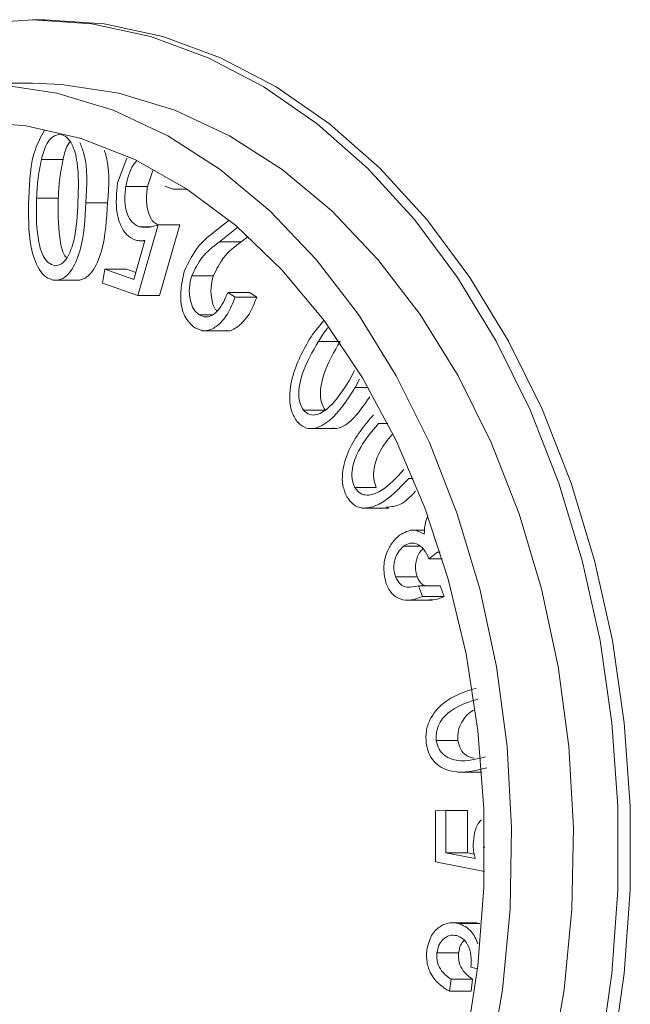
# Model space of a CAD drawing. Units: inches. Extents: x 4.2 to 29.1, y 3 to 20.7.
# Drawn here: x 23.3 to 23.4, y 8.4 to 8.5 of the extents above; entities that cross this region are included whole.
import ezdxf

# ---------------------------------------------------------------- set-up
doc = ezdxf.new("R2010")
doc.units = ezdxf.units.IN
doc.header["$MEASUREMENT"] = 0

msp = doc.modelspace()

# ---------------------------------------------------------------- linework, layer by layer
at = {"color": 7, "linetype": 'Continuous', "lineweight": 18}
for p, q in [((23.33040111839603, 8.543058637853589), (23.32914158444204, 8.543058637853589)), ((23.32914158444204, 8.53655863785359), (23.32282181758519, 8.53655863785359)), ((23.33781729318159, 8.526392524604322), (23.33875792713867, 8.52893028730529)), ((23.33003509095496, 8.528789633713112), (23.33224479964617, 8.528789633713112)), ((23.34143209174152, 8.527647111782148), (23.34087246333118, 8.52603570369086)), ((23.33866275463997, 8.52603570369086), (23.34087246333118, 8.52603570369086)), ((23.3434920659022, 8.525760262985733), (23.34263553819437, 8.526057613746952)), ((23.32954817597894, 8.524820783552855), (23.33175788467015, 8.524820783552855)), ((23.3434920659022, 8.525760262985733), (23.344907428284, 8.525760262985733)), ((23.33457889298126, 8.524366932390999), (23.33678860167246, 8.524366932390997)), ((23.34194943072815, 8.522104413626758), (23.33987782883014, 8.514874095117142)), ((23.34002169007306, 8.521913483137975), (23.34128002767359, 8.521913483137975)), ((23.34194943072815, 8.522104413626758), (23.34415913941936, 8.522104413626758)), ((23.34415913941936, 8.522104413626758), (23.34208753752135, 8.514874095117142)), ((23.34778801528647, 8.521446872192916), (23.34920469036877, 8.522592120526836)), ((23.35008359767842, 8.521852984616702), (23.34823509176446, 8.520357629404455)), ((23.3511401716839, 8.520920152349463), (23.35044480045567, 8.520357629404455)), ((23.33948608359943, 8.51653612937195), (23.34061484104386, 8.52050810954022)), ((23.34016510668663, 8.520470904637884), (23.34060426815359, 8.520470904637882)), ((23.34823509176446, 8.520357629404455), (23.35044480045567, 8.520357629404455)), ((23.33626580500798, 8.516129228330284), (23.33651590224566, 8.517569032016182)), ((23.33651590224566, 8.517569032016182), (23.33948608359943, 8.51653612937195)), ((23.33651590224566, 8.517569032016182), (23.33872561093688, 8.517569032016182)), ((23.33872561093688, 8.517569032016182), (23.33968481943559, 8.517235460130602)), ((23.34537999940503, 8.516892710534261), (23.34758970809624, 8.516892710534261)), ((23.3312329736649, 8.516437318073887), (23.33399510952891, 8.516437318073887)), ((23.33987782883014, 8.514874095117142), (23.33626580500798, 8.516129228330284)), ((23.33987782883014, 8.514874095117142), (23.34208753752135, 8.514874095117142)), ((23.34906284722371, 8.515186856167274), (23.34981313893677, 8.514711094949325)), ((23.34906284722371, 8.515186856167274), (23.35127255591491, 8.515186856167274)), ((23.35127255591491, 8.515186856167274), (23.35202284762797, 8.514711094949325)), ((23.34981313893677, 8.514711094949325), (23.35202284762797, 8.514711094949325)), ((23.34615463686689, 8.512908210333942), (23.34751494698357, 8.512908210333942)), ((23.35770876671457, 8.510916532494516), (23.35882449623642, 8.512296273479299)), ((23.34640139858624, 8.511288480294617), (23.34916353445026, 8.511288480294617)), ((23.35832626343417, 8.510190370635542), (23.36043606663592, 8.510190370635542)), ((23.36149342402824, 8.506252820555414), (23.36199303774678, 8.507226187321915)), ((23.3625075876705, 8.50634887464981), (23.36208436174914, 8.505476578568235)), ((23.36208436174914, 8.505476578568235), (23.36341359372569, 8.505476578568235)), ((23.35679690775947, 8.503160372638748), (23.35900661645067, 8.503160372638748)), ((23.36444498290535, 8.50181012421281), (23.36540645849415, 8.50181012421281)), ((23.35728541861582, 8.501296452771067), (23.36004755447984, 8.501296452771067)), ((23.36753910625302, 8.496201149853837), (23.36799945524406, 8.496201149853837)), ((23.36202368752456, 8.495277797490054), (23.36423339621577, 8.495277797490054)), ((23.36276413529571, 8.493174139870456), (23.36552627115973, 8.493174139870456)), ((23.36917264228764, 8.49090794586368), (23.36768835294408, 8.49090794586368)), ((23.36702678632068, 8.489284417376329), (23.36863039810861, 8.489284417376329)), ((23.37049273565003, 8.488661545781778), (23.36959636944417, 8.487991724067033)), ((23.37049273565003, 8.488661545781778), (23.37075247809518, 8.488661545781778)), ((23.36959636944417, 8.487991724067033), (23.37096089937411, 8.487991724067033)), ((23.36619903086143, 8.48613562931543), (23.36840873955263, 8.48613562931543)), ((23.36852736974679, 8.48523418700774), (23.36893682097664, 8.48413555419524)), ((23.36852736974679, 8.48523418700774), (23.370737078438, 8.48523418700774)), ((23.370737078438, 8.48523418700774), (23.37114652966785, 8.48413555419524)), ((23.3671647794574, 8.483763041227784), (23.36992691532141, 8.483763041227784)), ((23.36893682097664, 8.48413555419524), (23.37114652966785, 8.48413555419524)), ((23.37034072608347, 8.469442928771322), (23.37255043477468, 8.469442928771322)), ((23.37257591205674, 8.466209590291472), (23.37501356700617, 8.466209590291472)), ((23.37026836676731, 8.46225703502454), (23.37131523396577, 8.462266425048579)), ((23.37028828601633, 8.457023661627105), (23.37026836676731, 8.46225703502454)), ((23.37131523396577, 8.462266425048579), (23.371330726715, 8.457962664030951)), ((23.37131523396577, 8.462266425048579), (23.37352494265697, 8.462266425048579)), ((23.37352494265697, 8.462266425048579), (23.37354043540622, 8.457962664030951)), ((23.37514636952715, 8.458532325489283), (23.37530235260682, 8.458532325489283)), ((23.371330726715, 8.457962664030951), (23.37432746706747, 8.457383612548579)), ((23.371330726715, 8.457962664030951), (23.37354043540622, 8.457962664030951)), ((23.37354043540622, 8.457962664030951), (23.37423519507593, 8.45782841762675)), ((23.37527509549412, 8.456039869949414), (23.37028828601633, 8.457023661627105)), ((23.37451875900493, 8.450820047716048), (23.37175662314092, 8.450820047716048)), ((23.37259981575252, 8.450749353994246), (23.37480952444373, 8.450749353994246)), ((23.37424151678088, 8.450775709056254), (23.37480952444373, 8.450749353994246)), ((23.37042640435952, 8.44775706633399), (23.37263611305073, 8.44775706633399)), ((23.37457238216523, 8.446097472207132), (23.37388571393921, 8.446273442535912)), ((23.37185837703902, 8.445037089370848), (23.37170344954665, 8.443819516253862)), ((23.37185837703902, 8.445037089370848), (23.37406808573023, 8.445037089370848)), ((23.37406808573023, 8.445037089370848), (23.37391315823786, 8.443819516253862)), ((23.37170344954665, 8.443819516253862), (23.37391315823786, 8.443819516253862))]:
    msp.add_line(p, q, dxfattribs=at)
at = {"color": 7, "linetype": 'Continuous', "lineweight": 18, "flags": 128}
for points in [[(23.28413382655424, 8.514200958793587), (23.28577077309419, 8.516737463380371), (23.29016416418744, 8.522643543986469), (23.29495751635739, 8.527890744065756), (23.30010164332433, 8.532425220244827), (23.30554375938445, 8.536200442661952), (23.31122802106261, 8.539177672426446), (23.31709610014198, 8.541326359132082), (23.32308778219041, 8.54262445434563), (23.32914158444204, 8.543058637853589)], [(23.32914158444204, 8.543058637853589), (23.33519538669368, 8.54262445434563), (23.34118706874211, 8.541326359132082), (23.34705514782147, 8.539177672426444), (23.35273940949964, 8.536200442661952), (23.35818152555976, 8.532425220244827), (23.36332565252669, 8.527890744065756), (23.36811900469664, 8.522643543986467), (23.3725123957899, 8.51673746338037), (23.37646074366864, 8.510233106626686), (23.37992353294067, 8.50319721722751), (23.38286523070214, 8.495701992929154), (23.38525565115328, 8.487824344875582), (23.3870702653455, 8.479645108395983), (23.38829045288162, 8.471248213524914), (23.38890369298634, 8.462719823766566), (23.38890369298634, 8.454147451940614), (23.38829045288162, 8.445619062182265), (23.3870702653455, 8.437222167311196)], [(23.33040111839603, 8.543058637853589), (23.33645492064766, 8.54262445434563), (23.3424466026961, 8.541326359132082), (23.34831468177546, 8.539177672426444), (23.35399894345363, 8.536200442661952), (23.35944105951375, 8.532425220244827), (23.36458518648068, 8.527890744065756), (23.36937853865063, 8.522643543986467), (23.37377192974389, 8.51673746338037), (23.37772027762263, 8.510233106626686), (23.38118306689466, 8.50319721722751), (23.38412476465614, 8.495701992929154), (23.38651518510727, 8.487824344875582), (23.38832979929949, 8.479645108395983), (23.3895499868356, 8.471248213524914), (23.39016322694032, 8.462719823766566), (23.39016322694032, 8.454147451940614), (23.3895499868356, 8.445619062182265), (23.38832979929949, 8.437222167311196)], [(23.37571241256825, 8.435879579467686), (23.37710795885579, 8.443957956284288), (23.37788842147109, 8.452200348357259), (23.37804495746087, 8.46051336609092), (23.37757579320981, 8.468802819672634), (23.37648624453634, 8.476974786281025), (23.3747886564623, 8.484936674269065), (23.37250226333889, 8.492598272264443), (23.36965297091379, 8.49987277130045), (23.36627306280869, 8.506677748396266), (23.36240083473298, 8.512936100442264), (23.35808016057801, 8.518576917809057), (23.35335999530841, 8.523536287781916), (23.34829382028277, 8.527758018717389), (23.34293903728847, 8.531194276717057), (23.33735631815651, 8.533806127604727), (23.33160891732537, 8.535563978066198), (23.32576195514303, 8.53644791095334)], [(23.32914158444204, 8.53655863785359), (23.33208172199989, 8.536447910953337), (23.33792868418222, 8.535563978066195), (23.34367608501336, 8.533806127604723), (23.34925880414533, 8.531194276717054), (23.35461358713962, 8.527758018717384), (23.35967976216527, 8.52353628778191), (23.36439992743487, 8.518576917809051), (23.36872060158984, 8.51293610044226), (23.37259282966555, 8.50667774839626), (23.37597273777064, 8.499872771300444), (23.37882203019574, 8.492598272264438), (23.38110842331916, 8.48493667426906), (23.3828060113932, 8.476974786281021), (23.38389556006667, 8.46880281967263), (23.38436472431773, 8.460513366090916), (23.38420818832795, 8.452200348357255), (23.38342772571265, 8.443957956284285), (23.38203217942511, 8.43587957946768)], [(23.37338948141616, 8.43857801897838), (23.37461104724508, 8.446426380296943), (23.37522543170759, 8.45441551573202), (23.37522543170759, 8.462451759975167), (23.37461104724508, 8.470440895410244), (23.37338948141616, 8.478289256728809), (23.37157505596328, 8.485904829070227), (23.36918904336592, 8.49319832681178), (23.36625941744024, 8.500084240360959), (23.36282052537164, 8.506481838677246), (23.35891268502541, 8.512316115769764), (23.35458171225664, 8.517518670073933), (23.3498783837612, 8.522028506397282), (23.34485784176539, 8.525792751032297), (23.3395789475338, 8.528767271652319), (23.33410359127476, 8.530917194722702), (23.32849596653422, 8.532217314361144), (23.32282181758519, 8.532652387853595)]]:
    msp.add_lwpolyline(points, dxfattribs=at)
at = {"color": 7, "linetype": 'Continuous', "lineweight": 18}
for points, knots in [([(23.32874697951838, 8.52485834364901), (23.32882189605524, 8.526598240246123), (23.32893121885413, 8.529137203921671), (23.32999966411285, 8.5311174244244), (23.3303359270691, 8.531740642876484)], [0, 0, 0, 0, 0.6852782550091633, 1, 1, 1, 1]), ([(23.33196283161005, 8.53136250029965), (23.33169694589636, 8.531310618113638), (23.33116339250039, 8.531206506026711), (23.33044231427039, 8.530238044302903), (23.33018959074264, 8.52933915806527), (23.33003509095496, 8.528789633713112)], [0, 0, 0, 0, 0.2785374746001443, 0.5589417099988631, 1, 1, 1, 1]), ([(23.33377105677103, 8.524467092647411), (23.33382282864661, 8.525819363659304), (23.33390036790844, 8.527844673635014), (23.33333902227972, 8.530111546277752), (23.33266358787626, 8.531122136280285), (23.33219593523529, 8.531282544219353), (23.33196283161005, 8.53136250029965)], [0, 0, 0, 0, 0.5011423237575607, 0.7505659284493137, 0.8756684315596355, 0.9999999999999999, 0.9999999999999999, 0.9999999999999999, 0.9999999999999999]), ([(23.33297431856573, 8.530567098193403), (23.33291730443388, 8.53050103519195), (23.33253676052305, 8.530060094110876), (23.3323789589527, 8.529373424554384), (23.33224479964617, 8.528789633713112)], [0, 0, 0, 0, 0.1498227411533098, 1, 1, 1, 1]), ([(23.33397030402989, 8.530527879702033), (23.33411377822433, 8.530150294197744), (23.33482260178245, 8.528284861171976), (23.33468702635415, 8.52610531381897), (23.33457889298126, 8.524366932390999)], [0, 0, 0, 0, 0.2024117183914273, 1, 1, 1, 1]), ([(23.33646798127834, 8.529694424333686), (23.33650493823808, 8.529590741001432), (23.33707632446488, 8.527987707948487), (23.33692765514198, 8.526116816018167), (23.33678860167246, 8.524366932390997)], [0, 0, 0, 0, 0.06467947249461403, 1, 1, 1, 1]), ([(23.33003509095496, 8.528789633713112), (23.32989646736204, 8.528060295506185), (23.32964881904032, 8.526757347147193), (23.32957893967823, 8.52541273553905), (23.32954817597894, 8.524820783552855)], [0, 0, 0, 0, 0.5597598722123682, 1, 1, 1, 1]), ([(23.33224479964617, 8.528789633713112), (23.33210617605326, 8.528060295506185), (23.33185852773153, 8.526757347147194), (23.33178864836944, 8.52541273553905), (23.33175788467015, 8.524820783552855)], [0, 0, 0, 0, 0.5597598722123742, 1, 1, 1, 1]), ([(23.33973470456806, 8.528604344314571), (23.33962407277508, 8.528475678893548), (23.33907002411852, 8.527831317071856), (23.33884380365987, 8.526833932038132), (23.33866275463997, 8.52603570369086)], [0, 0, 0, 0, 0.1996788398864908, 1, 1, 1, 1]), ([(23.33958346659464, 8.520564449684452), (23.33928674359603, 8.520713047264236), (23.33869329444606, 8.521010244002687), (23.33808211413154, 8.522065022628501), (23.33756215150535, 8.523855666362635), (23.33771217491442, 8.525347340037234), (23.33781729318159, 8.526392524604322)], [0, 0, 0, 0, 0.1869092468050568, 0.3738204795614264, 0.5612490974851295, 1, 1, 1, 1]), ([(23.33866275463997, 8.52603570369086), (23.33860351008499, 8.52556421359773), (23.33848523522131, 8.524622938462715), (23.33871357064086, 8.523299384707071), (23.3392631447016, 8.522290387614127), (23.33976872568547, 8.52203917556664), (23.34002169007306, 8.521913483137975)], [0, 0, 0, 0, 0.2807384643654312, 0.5604616932574019, 0.7800796664903022, 1, 1, 1, 1]), ([(23.34087246333118, 8.52603570369086), (23.34081284701931, 8.52556341334422), (23.34069382998625, 8.524620540596135), (23.34092731914829, 8.523308080920234), (23.34139543983215, 8.52239402979591), (23.34179357569884, 8.522181813222863), (23.34194249506462, 8.5221024354021)], [0, 0, 0, 0, 0.3080595152230192, 0.615004993762514, 0.8559958623322688, 1, 1, 1, 1]), ([(23.33136525413948, 8.516441752102535), (23.3310685197842, 8.516519930452963), (23.33047431978109, 8.516676479821927), (23.32954172554511, 8.517817108805426), (23.32866401587802, 8.520594186500242), (23.32871377405158, 8.52315165228333), (23.32874697951838, 8.52485834364901)], [0, 0, 0, 0, 0.1247975659086315, 0.2499026915267432, 0.4994323645476205, 0.9999999999999999, 0.9999999999999999, 0.9999999999999999, 0.9999999999999999]), ([(23.32954817597894, 8.524820783552855), (23.32952215864982, 8.523472700343202), (23.32948317204074, 8.521452616234132), (23.33002683837372, 8.519184040025142), (23.33069911777873, 8.51816910495067), (23.33116577781393, 8.518006466745328), (23.33139845288784, 8.517925375900612)], [0, 0, 0, 0, 0.5008994265048979, 0.7505908867337557, 0.8756454817491229, 0.9999999999999999, 0.9999999999999999, 0.9999999999999999, 0.9999999999999999]), ([(23.33175788467015, 8.524820783552855), (23.33174646052002, 8.523496379596228), (23.33172934158852, 8.521511778521448), (23.33214213388598, 8.519319934292236), (23.33255380218663, 8.518784976846993), (23.3326163225359, 8.51870373249014)], [0, 0, 0, 0, 0.6298229098180842, 0.9437809495295593, 1, 1, 1, 1]), ([(23.33457889298126, 8.524366932390999), (23.33448646457198, 8.522672212182322), (23.33434801913894, 8.520133747277132), (23.33327023778902, 8.517523259229892), (23.33226490340929, 8.516529299672559), (23.33166485937934, 8.516470907587452), (23.33136525413948, 8.516441752102537)], [0, 0, 0, 0, 0.5008264472050382, 0.7501712396594887, 0.8752591444419434, 1, 1, 1, 1]), ([(23.33139845288784, 8.517925375900612), (23.33163672940183, 8.517964994265308), (23.3321146294047, 8.518044454956943), (23.33286827485842, 8.518937591738284), (23.33361314105408, 8.521093609191018), (23.33370783167288, 8.52311644290353), (23.33377105677103, 8.524467092647411)], [0, 0, 0, 0, 0.1243641998393146, 0.2494314293337851, 0.4988440021223563, 1, 1, 1, 1]), ([(23.33678860167246, 8.524366932390997), (23.33669617326319, 8.522672212182318), (23.33655772783015, 8.520133747277129), (23.33547994648022, 8.51752325922989), (23.33447461210049, 8.516529299672559), (23.33387456807055, 8.516470907587452), (23.33357496283068, 8.516441752102535)], [0, 0, 0, 0, 0.5008264472051556, 0.7501712396593608, 0.8752591444418943, 1, 1, 1, 1]), ([(23.34002169007306, 8.521913483137975), (23.34038582160405, 8.521864276287817), (23.34103738666291, 8.521776227158611), (23.34167024815328, 8.522003953630682), (23.34194943072815, 8.522104413626758)], [0, 0, 0, 0, 0.5588567496629114, 1, 1, 1, 1]), ([(23.34460757519306, 8.517349691704133), (23.34507831658001, 8.518303648307734), (23.34592322961755, 8.5200158631118), (23.34721565969992, 8.521007654938284), (23.34778801528647, 8.521446872192916)], [0, 0, 0, 0, 0.5571477371507081, 1, 1, 1, 1]), ([(23.34061484104386, 8.52050810954022), (23.34042106468539, 8.520483429997876), (23.34007507629946, 8.520439364586137), (23.33973366500452, 8.520526233223947), (23.33958346659464, 8.520564449684452)], [0, 0, 0, 0, 0.5600660783355275, 1, 1, 1, 1]), ([(23.34823509176446, 8.520357629404455), (23.34758529623256, 8.519888981559696), (23.34642990261583, 8.519055684465842), (23.34569958501894, 8.517551109655898), (23.34537999940503, 8.516892710534261)], [0, 0, 0, 0, 0.5624018710907887, 1, 1, 1, 1]), ([(23.35044480045567, 8.520357629404455), (23.34979500492377, 8.519888981559696), (23.34863961130704, 8.519055684465842), (23.34790929371015, 8.517551109655898), (23.34758970809624, 8.516892710534261)], [0, 0, 0, 0, 0.5624018710907754, 1, 1, 1, 1]), ([(23.34568764113988, 8.51159673697657), (23.34531459355752, 8.51193763948994), (23.34456694254149, 8.51262086630213), (23.34409361951998, 8.514880474827121), (23.34441278534171, 8.516413855378898), (23.34460757519306, 8.517349691704133)], [0, 0, 0, 0, 0.2795764012442252, 0.560318818122576, 1, 1, 1, 1]), ([(23.34537999940503, 8.516892710534261), (23.3452795067033, 8.516485334090437), (23.34507863808836, 8.515671054639032), (23.34519180920825, 8.514463520705668), (23.34553557780979, 8.513436884155842), (23.34594838484891, 8.513084348686771), (23.34615463686689, 8.512908210333942)], [0, 0, 0, 0, 0.2803728593486537, 0.5604198808273059, 0.7803712677964602, 0.9999999999999999, 0.9999999999999999, 0.9999999999999999, 0.9999999999999999]), ([(23.34758970809624, 8.516892710534261), (23.34748832848555, 8.516484133372797), (23.34728568708342, 8.515667453881532), (23.34741119241533, 8.514476618286594), (23.34765542245474, 8.513617962357571), (23.34792023763014, 8.513367810321084), (23.34798664270302, 8.513305082177993)], [0, 0, 0, 0, 0.3283108742537442, 0.6562401990371978, 0.9137987669988987, 1, 1, 1, 1]), ([(23.34615463686689, 8.512908210333942), (23.34637509170742, 8.512807687297432), (23.34681612052782, 8.512606586899235), (23.34750729560941, 8.512843151865459), (23.34837067299444, 8.513577293556134), (23.3487774982365, 8.514523313605997), (23.34906284722371, 8.515186856167274)], [0, 0, 0, 0, 0.1864649560422248, 0.3730306824332395, 0.5602410045309083, 0.9999999999999999, 0.9999999999999999, 0.9999999999999999, 0.9999999999999999]), ([(23.34981313893677, 8.514711094949325), (23.34957737136095, 8.514107525996549), (23.34910653408437, 8.51290217466287), (23.34802330064398, 8.511710084496158), (23.34679747448014, 8.511125258272415), (23.34605728357624, 8.511439705708385), (23.34568764113988, 8.51159673697657)], [0, 0, 0, 0, 0.2808463840047939, 0.5608614590979746, 0.7806994934676921, 0.9999999999999999, 0.9999999999999999, 0.9999999999999999, 0.9999999999999999]), ([(23.35202284762797, 8.514711094949325), (23.35178701926107, 8.51410262994579), (23.35131606058228, 8.512887501002957), (23.35023367057947, 8.511763340424338), (23.3493407436182, 8.511188776555684), (23.34893096393937, 8.511313107220781), (23.34889228922572, 8.511324841460226)], [0, 0, 0, 0, 0.3494809820368543, 0.6979274958685407, 0.9714906126334582, 1, 1, 1, 1]), ([(23.35612850629237, 8.502027309738107), (23.35592948851226, 8.502346135916763), (23.35553092330275, 8.50298463677143), (23.35529273984323, 8.50468849502584), (23.3557955222801, 8.507634551297802), (23.35694301095202, 8.5096029543815), (23.35770876671457, 8.510916532494516)], [0, 0, 0, 0, 0.1247669050585108, 0.2498658543328163, 0.4994115769596471, 1, 1, 1, 1]), ([(23.35937652006568, 8.51168686105842), (23.35931339060863, 8.51161599667625), (23.35892342123233, 8.511178246373767), (23.35859854646362, 8.510640807353532), (23.35832626343417, 8.510190370635542)], [0, 0, 0, 0, 0.1618831141173094, 1, 1, 1, 1]), ([(23.35832626343417, 8.510190370635542), (23.35771988261163, 8.509152739807394), (23.35681134162963, 8.507598056518418), (23.35626547498535, 8.50533910858558), (23.35635146827599, 8.503957816663974), (23.35664872020909, 8.503425664066743), (23.35679690775947, 8.503160372638748)], [0, 0, 0, 0, 0.5009577575133056, 0.7505855001231716, 0.8756606109238848, 1, 1, 1, 1]), ([(23.36053597212538, 8.510190370635542), (23.35992959130284, 8.509152739807394), (23.35902105032084, 8.507598056518416), (23.35847518367655, 8.50533910858558), (23.35856117696719, 8.503957816663974), (23.3588584289003, 8.503425664066743), (23.35900661645067, 8.503160372638748)], [0, 0, 0, 0, 0.5009577575132262, 0.7505855001231139, 0.8756606109238314, 1, 1, 1, 1]), ([(23.35679690775947, 8.503160372638748), (23.35700155356434, 8.502985857514936), (23.35741208177185, 8.502635772737964), (23.35839084228898, 8.50269049929399), (23.35991009496205, 8.503735733113006), (23.36085958240819, 8.505245174819375), (23.36149342402824, 8.506252820555414)], [0, 0, 0, 0, 0.124328772956493, 0.2494088179962576, 0.4989339430179303, 1, 1, 1, 1]), ([(23.36208436174914, 8.505476578568235), (23.36127879461307, 8.504223912643901), (23.36007212448441, 8.502347527071052), (23.35809430041018, 8.501222332737155), (23.35687416136846, 8.501319285175285), (23.35637685437801, 8.50179149488162), (23.35612850629237, 8.502027309738107)], [0, 0, 0, 0, 0.5008274740763695, 0.7501963840391552, 0.8752516031377368, 1, 1, 1, 1]), ([(23.36356396684267, 8.50454773778912), (23.3629789273765, 8.503679526983388), (23.36199090783591, 8.502213285317618), (23.36050561401503, 8.501217856289005), (23.35984689618359, 8.501325451937), (23.35977406233059, 8.501337348693447)], [0, 0, 0, 0, 0.5635589693119312, 0.951743097952562, 1, 1, 1, 1]), ([(23.36121806456422, 8.494329405062171), (23.36106211672928, 8.494694896017668), (23.3607498771341, 8.495426683977554), (23.36073854725926, 8.497170045007968), (23.36162200968668, 8.499940204576925), (23.36300718212563, 8.501585493608763), (23.36393150893063, 8.502683396448388)], [0, 0, 0, 0, 0.1247975350786443, 0.2498702969802966, 0.4994377795670986, 1, 1, 1, 1]), ([(23.36444498290535, 8.50181012421281), (23.36371305105793, 8.500943806181775), (23.3626164078773, 8.49964581407455), (23.36178182958157, 8.497563388452523), (23.36168616129822, 8.496178658681877), (23.36191139231823, 8.495577514624665), (23.36202368752456, 8.495277797490054)], [0, 0, 0, 0, 0.5009643454125398, 0.7505878246251563, 0.875648604284602, 1, 1, 1, 1]), ([(23.36583654393586, 8.500672971531722), (23.36540575705961, 8.50014938919681), (23.36461491201585, 8.499188188850646), (23.36399362494683, 8.497560722943504), (23.36389550382081, 8.496179126424188), (23.36412097918488, 8.495577670242852), (23.36423339621577, 8.495277797490054)], [0, 0, 0, 0, 0.3744024558617068, 0.6873336745414093, 0.8441114837094565, 1, 1, 1, 1]), ([(23.36202368752456, 8.495277797490054), (23.36220270831506, 8.495051670786344), (23.36256176920384, 8.494598129859721), (23.36353530930389, 8.494399918991752), (23.36516937365327, 8.495040832681745), (23.36630102879341, 8.49628651739844), (23.36705661777677, 8.497118242201593)], [0, 0, 0, 0, 0.1243618516220955, 0.2494317941922797, 0.4988569861506742, 1, 1, 1, 1]), ([(23.36753910625302, 8.496201149853837), (23.36658231826991, 8.49517403730996), (23.36514904577996, 8.493635418327255), (23.36305443189768, 8.493031549908563), (23.36186112454975, 8.493435445991112), (23.36143223512827, 8.4940316727778), (23.36121806456422, 8.494329405062171)], [0, 0, 0, 0, 0.5007794762311858, 0.7501697967491553, 0.8752445901797938, 1, 1, 1, 1]), ([(23.36823248570541, 8.494887564845573), (23.36774920377613, 8.494365637443863), (23.36685987268084, 8.493405191294954), (23.36574869240465, 8.493301606178854), (23.36524135174512, 8.493254311475873)], [0, 0, 0, 0, 0.5434218277651816, 1, 1, 1, 1]), ([(23.36913158696705, 8.490514510525367), (23.36915131504239, 8.49088810785671), (23.36918656952159, 8.491555734025118), (23.36939885443081, 8.492151877987297), (23.36949234669929, 8.49241442538915)], [0, 0, 0, 0, 0.5595906047710096, 1, 1, 1, 1]), ([(23.36661512184094, 8.490411220260945), (23.36708411231921, 8.490669040276774), (23.3679230682574, 8.491130242888099), (23.36876174474162, 8.490702942715519), (23.36913158696705, 8.490514510525367)], [0, 0, 0, 0, 0.5590168171148849, 1, 1, 1, 1]), ([(23.36524954665818, 8.48542511749652), (23.36512381336345, 8.485956149284641), (23.36487194899541, 8.487019892869988), (23.36522374003023, 8.48855790324257), (23.36583635810635, 8.489701579190292), (23.36635551127215, 8.490174652591184), (23.36661512184094, 8.490411220260945)], [0, 0, 0, 0, 0.2787727652781505, 0.55842747546741, 0.7791848305963097, 1, 1, 1, 1]), ([(23.36959636944417, 8.487991724067033), (23.36943763289396, 8.488328768207973), (23.36912041725038, 8.489002309833658), (23.36840350436101, 8.489577366949906), (23.36765092439517, 8.489651108661636), (23.36723497289428, 8.489406730379459), (23.36702678632068, 8.489284417376329)], [0, 0, 0, 0, 0.2801684231202569, 0.5598824375014031, 0.779718147124035, 1, 1, 1, 1]), ([(23.36702678632068, 8.489284417376329), (23.36681936494663, 8.489089788461843), (23.36640466602338, 8.488700665587483), (23.36606658478392, 8.487820171765929), (23.36597616084221, 8.486905138927499), (23.36612472354485, 8.486392192286782), (23.36619903086143, 8.486135629315433)], [0, 0, 0, 0, 0.2802368045258006, 0.5602792944036107, 0.7800627943777119, 0.9999999999999999, 0.9999999999999999, 0.9999999999999999, 0.9999999999999999]), ([(23.36898531677958, 8.489004843699327), (23.36886994992653, 8.488891616832788), (23.36855103467708, 8.488578617271537), (23.36827896547748, 8.487816389461306), (23.36818526952726, 8.486905988255362), (23.3683342321874, 8.486392475462036), (23.36840873955263, 8.48613562931543)], [0, 0, 0, 0, 0.180676976612549, 0.4994557929321857, 0.749640413126316, 1, 1, 1, 1]), ([(23.36619903086143, 8.486135629315433), (23.36634667348275, 8.485853852111287), (23.36664244315158, 8.485289373171454), (23.36753643955484, 8.484996327610114), (23.36815102972977, 8.485143851673849), (23.36852736974679, 8.48523418700774)], [0, 0, 0, 0, 0.2787018182766989, 0.5583180775287112, 1, 1, 1, 1]), ([(23.36840873955263, 8.48613562931543), (23.36855172389355, 8.485837864165285), (23.36877123426612, 8.485380733414944), (23.36914311448733, 8.485272069561496), (23.36927275992162, 8.48523418700774)], [0, 0, 0, 0, 0.6513785168118112, 1, 1, 1, 1]), ([(23.36893682097664, 8.48413555419524), (23.36856244711805, 8.48398981446409), (23.36781484916272, 8.483698782591762), (23.36672415413065, 8.483786270854672), (23.36577594772015, 8.48435413610357), (23.36542490724124, 8.485068340249882), (23.36524954665818, 8.48542511749652)], [0, 0, 0, 0, 0.2808847961328057, 0.5609069502409749, 0.7806531786182787, 1, 1, 1, 1]), ([(23.37114652966785, 8.48413555419524), (23.37077215881929, 8.483960829166577), (23.37028094369181, 8.483731570992346), (23.36977413737871, 8.483804805504528), (23.36965358445822, 8.483822225639393)], [0, 0, 0, 0, 0.7621321649481939, 0.9999999999999999, 0.9999999999999999, 0.9999999999999999, 0.9999999999999999]), ([(23.3693204178837, 8.469126797962026), (23.36930165746424, 8.46955235455472), (23.36926410118885, 8.470404271572166), (23.36981075915007, 8.471963496543063), (23.37149015978682, 8.473861133226222), (23.37325512964329, 8.474415729295984), (23.37443302513199, 8.474785852449205)], [0, 0, 0, 0, 0.1248504553277095, 0.2499367401579205, 0.4994270713670006, 1, 1, 1, 1]), ([(23.37460565862349, 8.473668439588629), (23.37367488923394, 8.473377172001083), (23.37228031471142, 8.4729407649153), (23.37086284546038, 8.471631970197315), (23.37033506819139, 8.470460540675061), (23.37033884374572, 8.469781480527587), (23.37034072608347, 8.469442928771322)], [0, 0, 0, 0, 0.5009545359931443, 0.7505816592999017, 0.8756501650066388, 1, 1, 1, 1]), ([(23.37416829005562, 8.472517664581199), (23.37414649175722, 8.472508400644779), (23.37367313868666, 8.472307232981601), (23.37307804801872, 8.471610998042935), (23.37254381288027, 8.470464220634076), (23.37254823172067, 8.46978270482202), (23.37255043477468, 8.469442928771322)], [0, 0, 0, 0, 0.0235777036256175, 0.5119931017330054, 0.7566996191827206, 0.9999999999999999, 0.9999999999999999, 0.9999999999999999, 0.9999999999999999]), ([(23.37552194407838, 8.46663531158382), (23.37433866978845, 8.466348225427584), (23.37256626975538, 8.465918205509857), (23.37051486827173, 8.466767702241572), (23.36959673741386, 8.467914652597996), (23.36941245841005, 8.468723038961508), (23.3693204178837, 8.469126797962026)], [0, 0, 0, 0, 0.5008049021965021, 0.7501444363046325, 0.8752064146242318, 1, 1, 1, 1]), ([(23.37034072608347, 8.469442928771322), (23.37042515803223, 8.46912575663407), (23.37059448561448, 8.468489670508557), (23.37138655599334, 8.467668636859445), (23.37304346145715, 8.467159097901353), (23.37445274564481, 8.46752258356091), (23.3753935755847, 8.467765244476448)], [0, 0, 0, 0, 0.1243745967407306, 0.2494322358775954, 0.4989253192628307, 1, 1, 1, 1]), ([(23.37255043477468, 8.469442928771322), (23.37263527760893, 8.469128128999653), (23.37280542921867, 8.468496800633902), (23.37342745428182, 8.467807341889495), (23.37393753043609, 8.467679261009488), (23.37421271927743, 8.467610160682662)], [0, 0, 0, 0, 0.3141192801732935, 0.6299636456243121, 1, 1, 1, 1]), ([(23.37411499507793, 8.458801506178387), (23.37414873289269, 8.45923721814042), (23.37421621833076, 8.460108768738245), (23.37460457663613, 8.460972935708586), (23.37490840401323, 8.46127277318495), (23.37495905208779, 8.461322756142389)], [0, 0, 0, 0, 0.4544634175842353, 0.9090589605030128, 0.9999999999999999, 0.9999999999999999, 0.9999999999999999, 0.9999999999999999]), ([(23.37432746706747, 8.457383612548579), (23.37426423076517, 8.457641650884955), (23.37415133561321, 8.458102324202935), (23.37412609679896, 8.458587912097292), (23.37411499507793, 8.458801506178387)], [0, 0, 0, 0, 0.5601330190073367, 1, 1, 1, 1]), ([(23.36937953716107, 8.44802311701508), (23.36950971528549, 8.4485479738116), (23.36977050788624, 8.44959944670378), (23.37071138020066, 8.450496422008737), (23.37168363009075, 8.45086849215974), (23.37229441055184, 8.450789068013858), (23.37259981575252, 8.450749353994246)], [0, 0, 0, 0, 0.278751027000584, 0.5584364163769335, 0.7792073855382455, 1, 1, 1, 1]), ([(23.37259981575252, 8.450749353994246), (23.37307853527739, 8.450545383196228), (23.37393485777666, 8.450180524913957), (23.3744060824631, 8.449119928144784), (23.37461387315336, 8.448652248625656)], [0, 0, 0, 0, 0.5590411618067456, 1, 1, 1, 1]), ([(23.37243603526058, 8.449506740813156), (23.37218935221928, 8.449534735873778), (23.37169626402607, 8.449590694458477), (23.37105268764308, 8.44918761736312), (23.37058610201527, 8.448551323090491), (23.37047964615977, 8.44802186458276), (23.37042640435952, 8.44775706633399)], [0, 0, 0, 0, 0.2803315871387614, 0.5603473796737188, 0.7801163977371458, 1, 1, 1, 1]), ([(23.37388571393921, 8.446273442535912), (23.37390788010952, 8.446674381349), (23.37395218268001, 8.447475720496962), (23.37363773998361, 8.448543554579546), (23.3730830219271, 8.449254632841726), (23.3726518643052, 8.449422639817836), (23.37243603526058, 8.449506740813156)], [0, 0, 0, 0, 0.2801595711878992, 0.5599428759208512, 0.7797160392399177, 1, 1, 1, 1]), ([(23.37318988221364, 8.449025234279114), (23.37306014690381, 8.44886753624128), (23.37278183732492, 8.448529240718205), (23.3726868314783, 8.448025816827293), (23.37263611305073, 8.44775706633399)], [0, 0, 0, 0, 0.4661546697410366, 0.9999999999999999, 0.9999999999999999, 0.9999999999999999, 0.9999999999999999]), ([(23.37170344954665, 8.443819516253862), (23.37134746654397, 8.444029604455416), (23.37063667422467, 8.444449088191758), (23.36982167903999, 8.445462863742657), (23.36932710413781, 8.446729245029095), (23.36936206988543, 8.447592082960302), (23.36937953716107, 8.44802311701508)], [0, 0, 0, 0, 0.2808634945879452, 0.5608009742589792, 0.7805964132164639, 1, 1, 1, 1]), ([(23.37042640435952, 8.44775706633399), (23.37041952710654, 8.447408510919754), (23.37040575455541, 8.446710485519926), (23.37097653798828, 8.445703355909894), (23.37152344328778, 8.445290145924714), (23.37185837703902, 8.445037089370848)], [0, 0, 0, 0, 0.2787955276106401, 0.5583225842520613, 1, 1, 1, 1]), ([(23.37263611305073, 8.44775706633399), (23.37262923579775, 8.447408510919754), (23.37261546324662, 8.446710485519926), (23.37318624667948, 8.445703355909894), (23.37373315197899, 8.445290145924714), (23.37406808573023, 8.445037089370848)], [0, 0, 0, 0, 0.2787955276106519, 0.5583225842520497, 1, 1, 1, 1])]:
    msp.add_open_spline(points, degree=3, knots=knots, dxfattribs=at)

doc.saveas('drawing.dxf')
